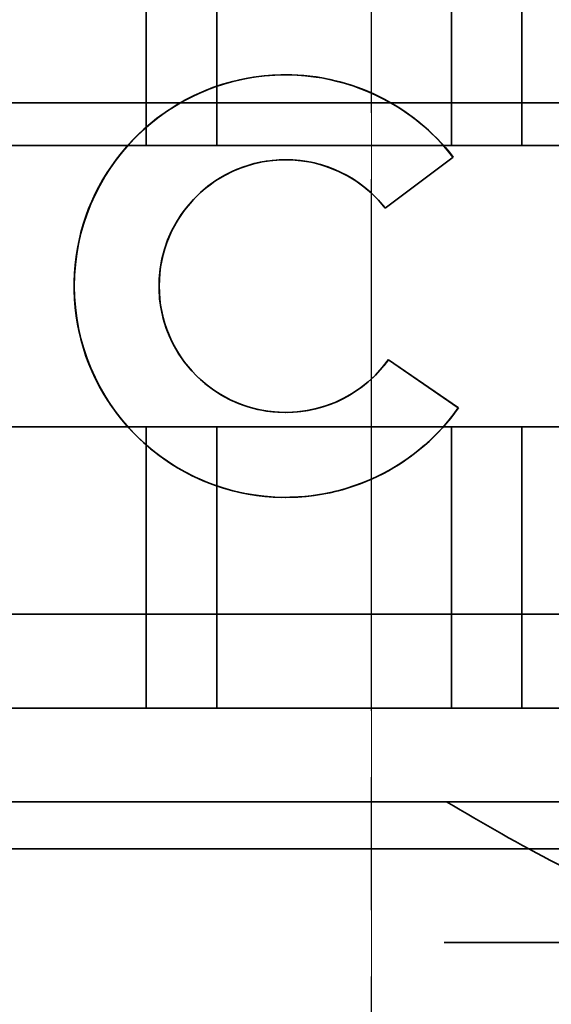
# Model space of a CAD drawing. Units: millimetres. Extents: x 22662 to 30886, y -11368 to 3143.
# Drawn here: x 25424 to 25430, y -5867 to -5856 of the extents above; entities that cross this region are included whole.
import ezdxf

# ---------------------------------------------------------------- set-up
doc = ezdxf.new("R2010")
doc.units = ezdxf.units.MM
for name, pattern in [('CHAIN', [0.3543, 0.2362, -0.0295, 0.0591, -0.0295]), ('DASH_DOT', [0.182, 0.1181, -0.0295, 0.0049, -0.0295]), ('STRICHPUNKT', [1, 0.5, -0.25, 0, -0.25])]:
    doc.linetypes.add(name, pattern=pattern)
doc.layers.add('MITTE', color=1, linetype='STRICHPUNKT')
doc.layers.add('Osa (ISO)', color=1, linetype='DASH_DOT', lineweight=9, true_color=0xff0000)
doc.layers.add('Viditelná (ISO)', color=7, linetype='Continuous', lineweight=35)

msp = doc.modelspace()

# ---------------------------------------------------------------- linework, layer by layer
at = {"layer": 'MITTE', "linetype": 'CHAIN', "ltscale": 23.990969}
msp.add_line((25428.059, -5923.094), (25428.059, -5848.594), dxfattribs=at)
at = {"layer": 'Osa (ISO)', "linetype": 'CHAIN', "ltscale": 23.990969}
msp.add_line((25428.059, -5939.11), (25428.059, -5842.11), dxfattribs=at)
at = {"layer": 'Viditelná (ISO)', "ltscale": 5.71399}
for p, q in [((25425.66, -5857.566), (25425.66, -5854.566)), ((25426.41, -5857.566), (25426.41, -5854.566)), ((25428.91, -5857.566), (25428.91, -5854.566)), ((25429.66, -5857.566), (25429.66, -5854.566)), ((25425.66, -5863.566), (25425.66, -5860.566)), ((25426.41, -5863.566), (25426.41, -5860.566)), ((25428.91, -5863.566), (25428.91, -5860.566)), ((25429.66, -5863.566), (25429.66, -5860.566))]:
    msp.add_line(p, q, dxfattribs=at)
at = {"layer": 'Viditelná (ISO)', "ltscale": 0.952248}
for p, q in [((25427.143, -5856.813), (25427.145, -5856.813)), ((25428.928, -5857.691), (25428.93, -5857.691)), ((25428.204, -5858.234), (25428.205, -5858.234)), ((25428.24, -5859.851), (25428.241, -5859.851)), ((25428.984, -5860.366), (25428.985, -5860.366)), ((25427.143, -5861.32), (25427.145, -5861.32))]:
    msp.add_line(p, q, dxfattribs=at)
at = {"layer": 'Viditelná (ISO)', "ltscale": 3.110256}
msp.add_line((25423.16, -5857.11), (25432.958, -5857.11), dxfattribs=at)
at = {"layer": 'Viditelná (ISO)', "ltscale": 10.643445}
for p, q in [((25433.16, -5857.566), (25422.16, -5857.566)), ((25422.16, -5860.566), (25433.16, -5860.566))]:
    msp.add_line(p, q, dxfattribs=at)
at = {"layer": 'Viditelná (ISO)'}
for p, q in [((25427.143, -5857.718), (25427.145, -5857.718)), ((25428.928, -5857.691), (25428.204, -5858.234)), ((25428.24, -5859.851), (25428.984, -5860.366)), ((25427.143, -5860.414), (25427.145, -5860.414))]:
    msp.add_line(p, q, dxfattribs=at)
at = {"layer": 'Viditelná (ISO)', "ltscale": 1.724287}
msp.add_line((25428.93, -5857.691), (25428.205, -5858.234), dxfattribs=at)
at = {"layer": 'Viditelná (ISO)', "ltscale": 1.724143}
msp.add_line((25428.241, -5859.851), (25428.985, -5860.366), dxfattribs=at)
at = {"layer": 'Viditelná (ISO)', "ltscale": 14.513788}
for p, q in [((25428.16, -5862.566), (25422.16, -5862.566)), ((25434.832, -5866.066), (25428.832, -5866.066))]:
    msp.add_line(p, q, dxfattribs=at)
at = {"layer": 'Viditelná (ISO)', "ltscale": 10.16424}
msp.add_line((25432.362, -5862.566), (25428.16, -5862.566), dxfattribs=at)
at = {"layer": 'Viditelná (ISO)', "ltscale": 12.938391}
for p, q in [((25422.311, -5863.566), (25433.009, -5863.566)), ((25422.311, -5865.066), (25433.009, -5865.066))]:
    msp.add_line(p, q, dxfattribs=at)
at = {"layer": 'Viditelná (ISO)', "ltscale": 11.82605}
msp.add_line((25416.66, -5864.566), (25438.66, -5864.566), dxfattribs=at)
at = {"layer": 'Viditelná (ISO)'}
for centre, major_axis, start_param, end_param in [((25427.143, -5859.066), (0, 2.253), -0.914215, 4.097456), ((25427.145, -5859.066), (0.001, 2.253), 0.0006, 3.141563), ((25427.143, -5859.066), (0, 1.348), -0.905088, 4.09126), ((25427.145, -5859.066), (0, 1.348), -0.904457, 0), ((25427.145, -5859.066), (0, 1.348), 3.141593, 4.090661)]:
    msp.add_ellipse(centre, major_axis=major_axis, ratio=0.999996, start_param=start_param, end_param=end_param, dxfattribs=at)
at = {"layer": 'Viditelná (ISO)', "ltscale": 3.925107}
msp.add_ellipse((25427.145, -5859.066), major_axis=(-0.001, 2.253), ratio=0.999996, start_param=-0.914529, end_param=0, dxfattribs=at)
at = {"layer": 'Viditelná (ISO)', "ltscale": 10.245593}
msp.add_ellipse((25427.145, -5859.066), major_axis=(0, -1.348), ratio=0.999996, start_param=3.141593, end_param=6.283185, dxfattribs=at)
at = {"layer": 'Viditelná (ISO)', "ltscale": 4.103866}
msp.add_ellipse((25427.145, -5859.066), major_axis=(0, 2.253), ratio=0.999996, start_param=3.141278, end_param=4.097456, dxfattribs=at)
at = {"layer": 'Viditelná (ISO)', "ltscale": 5.15595}
msp.add_open_spline([(25431.051, -5865.566), (25430.906, -5865.566), (25430.746, -5865.526), (25430.404, -5865.403), (25430.221, -5865.32), (25429.651, -5865.032), (25429.242, -5864.79), (25428.86, -5864.566)], degree=3, knots=[0.5943391, 0.5943391, 0.5943391, 0.5943391, 0.6607808, 0.6607808, 0.7272224, 0.7272224, 0.8601057, 0.8601057, 0.8601057, 0.8601057], dxfattribs=at)

doc.saveas('drawing.dxf')
